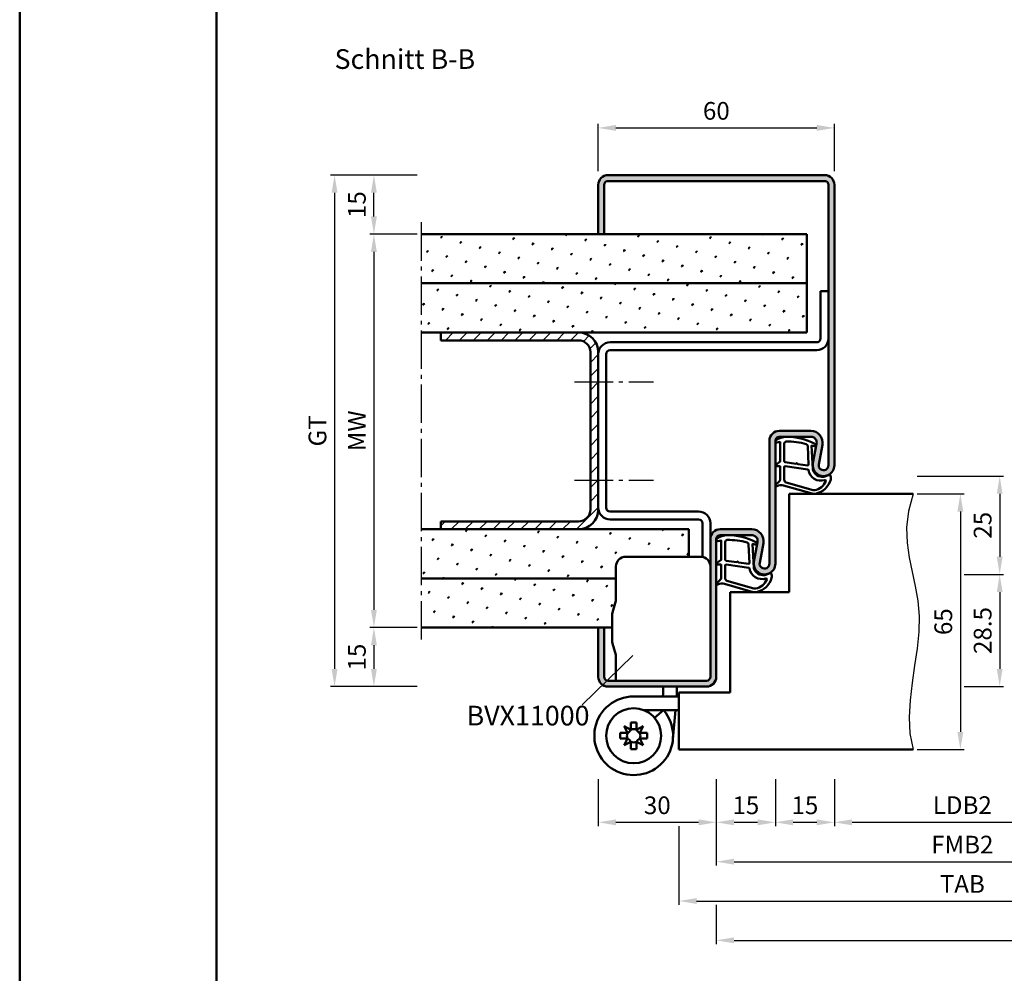
# Model space of a CAD drawing. Units: millimetres. Extents: x 0 to 2100, y -26 to 1485.
# Drawn here: x 0 to 250, y 243 to 485 of the extents above; entities that cross this region are included whole.
import ezdxf

# ---------------------------------------------------------------- set-up
doc = ezdxf.new("R2010")
doc.units = ezdxf.units.MM
doc.linetypes.add('AM_DIN_G_W050', pattern=[13.75, 9.75, -1.5, 1, -1.5])
for name, color, linetype, lineweight in [('AM_0', 7, 'Continuous', 50), ('AM_1', 14, 'Continuous', 50), ('AM_4', 3, 'Continuous', 25), ('AM_5', 3, 'Continuous', 25), ('AM_6', 2, 'Continuous', 35), ('AM_7', 4, 'AM_DIN_G_W050', 25), ('AM_8', 1, 'Continuous', 25), ('AM_BOR', 7, 'Continuous', 50)]:
    doc.layers.add(name, color=color, linetype=linetype, lineweight=lineweight)
doc.layers.add('AM_12', color=7, linetype='Continuous', lineweight=50, plot=False)
doc.styles.get("Standard").update_dxf_attribs({"font": 'ISOCP.SHX'})
doc.dimstyles.new('AM_DIN$0', dxfattribs={"dimtxt": 5, "dimasz": 5, "dimexe": 1, "dimexo": 1, "dimgap": 1.5, "dimtad": 1, "dimdec": 1, "dimdsep": 46, "dimtxsty": 'Standard', "dimcen": 0, "dimclrd": 256, "dimclre": 256, "dimclrt": 2, "dimadec": 0, "dimazin": 2, "dimtp": 0.1, "dimtm": 0.1, "dimtfac": 0.71, "dimtdec": 1, "dimtmove": 0, "dimatfit": 3, "dimfxl": 0, "dimlwd": -1, "dimlwe": -1, "dimarcsym": 0})
pattern_1 = [(45, (-4063, -20), (-1.3148007, 4.906903), [0.635, -4.445]), (135, (-4062.7755, -19.7755), (-4.9069032, 1.3148007), [0.3175, -8.481318]), (135, (-4062.7194, -19.7194), (-4.9069032, 1.3148007), [0.254, -8.544818]), (135, (-4062.8316, -19.8316), (-4.9069032, 1.3148007), [0.254, -8.544818]), (105, (-4062.6632, -19.6632), (-4.906903, 1.3148008), [0.2032, -4.8768]), (165, (-4062.8877, -19.8878), (-3.5921024, -3.5921024), [0.2032, -4.8768])]

# ---------------------------------------------------------------- blocks, each defined once
blk = doc.blocks.new('BVX11000 überfälzt')
at = {"layer": 'AM_0', "ltscale": 0.5}
for p, q in [((2336.83, 3122.15), (2355.83, 3122.15)), ((2334.33, 3119.65), (2334.33, 3111.21)), ((2334.33, 3090.65), (2334.33, 3096.93))]:
    blk.add_line(p, q, dxfattribs=at)
at = {"layer": 'AM_0'}
for p, q in [((2333.45, 3107.97), (2334.29, 3110.93)), ((2333.33, 3100.9), (2333.33, 3107.15)), ((2333.45, 3100.08), (2334.29, 3097.2)), ((2346.33, 3087.41), (2346.26, 3086.65)), ((2346.33, 3087.41), (2346.33, 3089.15)), ((2349.83, 3087.26), (2349.78, 3086.65)), ((2349.83, 3087.26), (2349.83, 3089.15)), ((2338.83, 3086.65), (2350.33, 3086.65)), ((2341.43, 3083.15), (2350.33, 3083.15)), ((2346.43, 3083.15), (2344.15, 3081.2)), ((2345.95, 3083.15), (2345.91, 3082.7)), ((2349.46, 3083.15), (2348.79, 3075.75)), ((2338.12, 3080.05), (2339.54, 3080.05)), ((2338.12, 3078.2), (2338.12, 3080.05)), ((2339.54, 3078.2), (2339.54, 3080.05)), ((2335.43, 3075.94), (2335.43, 3077.36)), ((2337.28, 3077.36), (2335.43, 3077.36)), ((2338.12, 3078.2), (2336.43, 3079.06)), ((2336.43, 3079.06), (2337.28, 3077.36)), ((2341.24, 3079.06), (2339.54, 3078.2)), ((2340.38, 3077.36), (2341.24, 3079.06)), ((2340.38, 3077.36), (2342.23, 3077.36)), ((2342.23, 3075.94), (2342.23, 3077.36)), ((2337.28, 3075.94), (2335.43, 3075.94)), ((2337.28, 3075.94), (2336.43, 3074.25)), ((2336.43, 3074.25), (2338.12, 3075.1)), ((2338.12, 3075.1), (2338.12, 3073.25)), ((2339.54, 3075.1), (2341.24, 3074.25)), ((2339.54, 3075.1), (2339.54, 3073.25)), ((2340.38, 3075.94), (2342.23, 3075.94)), ((2341.24, 3074.25), (2340.38, 3075.94)), ((2338.12, 3073.25), (2339.54, 3073.25))]:
    blk.add_line(p, q, dxfattribs=at)
blk.add_circle((2338.83, 3076.65), 7, dxfattribs=at)
at = {"layer": 'AM_0', "ltscale": 0.5}
for centre, start, end in [((2336.83, 3119.65), 90, 180), ((2355.83, 3119.65), 0, 90)]:
    blk.add_arc(centre, 2.5, start, end, dxfattribs=at)
at = {"layer": 'AM_0'}
for centre, radius, start, end in [((2333.33, 3111.21), 1, 344.0546, 0), ((2336.33, 3107.15), 3, 164.0546, 180), ((2336.33, 3100.9), 3, 180, 195.9454), ((2333.33, 3096.93), 1, 0, 15.9454), ((2338.83, 3076.65), 10, 90, 40.5416), ((2338.83, 3076.65), 1.7, 155.3757, 204.6243), ((2336.57, 3078.91), 1.7, 294.6243, 335.3757), ((2338.83, 3076.65), 1.7, 65.3757, 114.6243), ((2341.09, 3078.91), 1.7, 204.6243, 245.3757), ((2338.83, 3076.65), 1.7, 335.3757, 24.6243), ((2336.57, 3074.39), 1.7, 24.6243, 65.3757), ((2338.83, 3076.65), 1.7, 245.3757, 294.6243), ((2341.09, 3074.39), 1.7, 114.6243, 155.3757)]:
    blk.add_arc(centre, radius, start, end, dxfattribs=at)
blk = doc.blocks.new('DIN_A3_BOS')
at = {"layer": 'AM_12'}
blk.add_lwpolyline([(0, 0), (420, 0), (420, 297), (0, 297)], close=True, dxfattribs=at)
at = {"layer": 'AM_BOR'}
blk.add_lwpolyline([(20, 10), (410, 10), (410, 287), (20, 287)], close=True, dxfattribs=at)
blk = doc.blocks.new('*D131')
at = {"layer": 'AM_5', "linetype": 'ByBlock'}
for p, q in [((101, 430.5), (89, 430.5)), ((90, 426), (90, 335)), ((101, 330.5), (89, 330.5))]:
    blk.add_line(p, q, dxfattribs=at)
at = {"layer": 'AM_5'}
for points in [[(89.25, 426), (90.75, 426), (90, 430.5)], [(89.25, 335), (90.75, 335), (90, 330.5)]]:
    blk.add_solid(points, dxfattribs=at)
at = {"layer": 'Defpoints', "color": 0}
for p in [(102, 430.5), (90, 330.5), (102, 330.5)]:
    blk.add_point(p, dxfattribs=at)
at = {"layer": 'AM_5', "color": 2, "insert": (86.25, 380.5), "char_height": 4.5, "attachment_point": 5, "rotation": 90}
blk.add_mtext('MW', dxfattribs=at)
blk = doc.blocks.new('*D132')
at = {"layer": 'AM_5', "linetype": 'ByBlock'}
for p, q in [((101, 445.5), (89, 445.5)), ((90, 435), (90, 441)), ((101, 430.5), (89, 430.5))]:
    blk.add_line(p, q, dxfattribs=at)
at = {"layer": 'AM_5'}
for points in [[(89.25, 441), (90.75, 441), (90, 445.5)], [(89.25, 435), (90.75, 435), (90, 430.5)]]:
    blk.add_solid(points, dxfattribs=at)
at = {"layer": 'Defpoints', "color": 0}
for p in [(90, 445.5), (102, 445.5), (102, 430.5)]:
    blk.add_point(p, dxfattribs=at)
at = {"layer": 'AM_5', "color": 2, "insert": (86.25, 438), "char_height": 4.5, "attachment_point": 5, "rotation": 90}
blk.add_mtext('15', dxfattribs=at)
blk = doc.blocks.new('*D133')
at = {"layer": 'AM_5', "linetype": 'ByBlock'}
for p, q in [((101, 330.5), (89, 330.5)), ((90, 326), (90, 320)), ((101, 315.5), (89, 315.5))]:
    blk.add_line(p, q, dxfattribs=at)
at = {"layer": 'AM_5'}
for points in [[(89.25, 326), (90.75, 326), (90, 330.5)], [(89.25, 320), (90.75, 320), (90, 315.5)]]:
    blk.add_solid(points, dxfattribs=at)
at = {"layer": 'Defpoints', "color": 0}
for p in [(102, 330.5), (90, 315.5), (102, 315.5)]:
    blk.add_point(p, dxfattribs=at)
at = {"layer": 'AM_5', "color": 2, "insert": (86.25, 323), "char_height": 4.5, "attachment_point": 5, "rotation": 90}
blk.add_mtext('15', dxfattribs=at)
blk = doc.blocks.new('*D134')
at = {"layer": 'AM_5', "linetype": 'ByBlock'}
for p, q in [((101, 445.5), (79, 445.5)), ((80, 441), (80, 320)), ((101, 315.5), (79, 315.5))]:
    blk.add_line(p, q, dxfattribs=at)
at = {"layer": 'AM_5'}
for points in [[(79.25, 441), (80.75, 441), (80, 445.5)], [(79.25, 320), (80.75, 320), (80, 315.5)]]:
    blk.add_solid(points, dxfattribs=at)
at = {"layer": 'Defpoints', "color": 0}
for p in [(102, 445.5), (80, 315.5), (102, 315.5)]:
    blk.add_point(p, dxfattribs=at)
at = {"layer": 'AM_5', "color": 2, "insert": (76.24, 380.5), "char_height": 4.5, "attachment_point": 5, "rotation": 90}
blk.add_mtext('GT', dxfattribs=at)
blk = doc.blocks.new('*D136')
at = {"layer": 'AM_5', "linetype": 'ByBlock'}
for p, q in [((147, 446.5), (147, 458.5)), ((207, 446.5), (207, 458.5)), ((151.5, 457.5), (202.5, 457.5))]:
    blk.add_line(p, q, dxfattribs=at)
at = {"layer": 'AM_5'}
for points in [[(151.5, 458.25), (151.5, 456.75), (147, 457.5)], [(202.5, 458.25), (202.5, 456.75), (207, 457.5)]]:
    blk.add_solid(points, dxfattribs=at)
at = {"layer": 'Defpoints', "color": 0}
for p in [(207, 457.5), (147, 445.5), (207, 445.5)]:
    blk.add_point(p, dxfattribs=at)
at = {"layer": 'AM_5', "color": 2, "insert": (177, 461.25), "char_height": 4.5, "attachment_point": 5}
blk.add_mtext('60', dxfattribs=at)
blk = doc.blocks.new('*D374')
at = {"layer": 'AM_5', "linetype": 'ByBlock'}
for p, q in [((228, 364.5), (240, 364.5)), ((239, 360), (239, 304)), ((228, 299.5), (240, 299.5))]:
    blk.add_line(p, q, dxfattribs=at)
at = {"layer": 'AM_5'}
for points in [[(238.25, 360), (239.75, 360), (239, 364.5)], [(238.25, 304), (239.75, 304), (239, 299.5)]]:
    blk.add_solid(points, dxfattribs=at)
at = {"layer": 'Defpoints', "color": 0}
for p in [(227, 364.5), (227, 299.5), (239, 299.5)]:
    blk.add_point(p, dxfattribs=at)
at = {"layer": 'AM_5', "color": 2, "insert": (235.25, 332), "char_height": 4.5, "attachment_point": 5, "rotation": 90}
blk.add_mtext('65', dxfattribs=at)
blk = doc.blocks.new('*D249')
at = {"layer": 'AM_5', "linetype": 'ByBlock'}
for p, q in [((228, 369), (250, 369)), ((249, 364.5), (249, 348.5)), ((240, 344), (250, 344))]:
    blk.add_line(p, q, dxfattribs=at)
at = {"layer": 'AM_5'}
for points in [[(248.25, 364.5), (249.75, 364.5), (249, 369)], [(248.25, 348.5), (249.75, 348.5), (249, 344)]]:
    blk.add_solid(points, dxfattribs=at)
at = {"layer": 'Defpoints', "color": 0}
for p in [(227, 369), (239, 344), (249, 344)]:
    blk.add_point(p, dxfattribs=at)
at = {"layer": 'AM_5', "color": 2, "insert": (245.25, 356.5), "char_height": 4.5, "attachment_point": 5, "rotation": 90}
blk.add_mtext('25', dxfattribs=at)
blk = doc.blocks.new('*D250')
at = {"layer": 'AM_5', "linetype": 'ByBlock'}
for p, q in [((240, 344), (250, 344)), ((249, 339.5), (249, 320)), ((240, 315.5), (250, 315.5))]:
    blk.add_line(p, q, dxfattribs=at)
at = {"layer": 'AM_5'}
for points in [[(248.25, 339.5), (249.75, 339.5), (249, 344)], [(248.25, 320), (249.75, 320), (249, 315.5)]]:
    blk.add_solid(points, dxfattribs=at)
at = {"layer": 'Defpoints', "color": 0}
for p in [(239, 344), (239, 315.5), (249, 315.5)]:
    blk.add_point(p, dxfattribs=at)
at = {"layer": 'AM_5', "color": 2, "insert": (245.25, 329.75), "char_height": 4.5, "attachment_point": 5, "rotation": 90}
blk.add_mtext('28.5', dxfattribs=at)
blk = doc.blocks.new('*D251')
at = {"layer": 'AM_5', "linetype": 'ByBlock'}
for p, q in [((147, 292), (147, 280)), ((177, 292), (177, 280)), ((151.5, 281), (172.5, 281))]:
    blk.add_line(p, q, dxfattribs=at)
at = {"layer": 'AM_5'}
for points in [[(151.5, 281.75), (151.5, 280.25), (147, 281)], [(172.5, 281.75), (172.5, 280.25), (177, 281)]]:
    blk.add_solid(points, dxfattribs=at)
at = {"layer": 'Defpoints', "color": 0}
for p in [(147, 293), (177, 293), (177, 281)]:
    blk.add_point(p, dxfattribs=at)
at = {"layer": 'AM_5', "color": 2, "insert": (162, 284.75), "char_height": 4.5, "attachment_point": 5}
blk.add_mtext('30', dxfattribs=at)
blk = doc.blocks.new('*D252')
at = {"layer": 'AM_5', "linetype": 'ByBlock'}
for p, q in [((177, 292), (177, 280)), ((192, 292), (192, 280)), ((181.5, 281), (187.5, 281))]:
    blk.add_line(p, q, dxfattribs=at)
at = {"layer": 'AM_5'}
for points in [[(181.5, 281.75), (181.5, 280.25), (177, 281)], [(187.5, 281.75), (187.5, 280.25), (192, 281)]]:
    blk.add_solid(points, dxfattribs=at)
at = {"layer": 'Defpoints', "color": 0}
for p in [(177, 293), (192, 293), (192, 281)]:
    blk.add_point(p, dxfattribs=at)
at = {"layer": 'AM_5', "color": 2, "insert": (184.5, 284.75), "char_height": 4.5, "attachment_point": 5}
blk.add_mtext('15', dxfattribs=at)
blk = doc.blocks.new('*D253')
at = {"layer": 'AM_5', "linetype": 'ByBlock'}
for p, q in [((192, 292), (192, 280)), ((207, 292), (207, 280)), ((196.5, 281), (202.5, 281))]:
    blk.add_line(p, q, dxfattribs=at)
at = {"layer": 'AM_5'}
for points in [[(196.5, 281.75), (196.5, 280.25), (192, 281)], [(202.5, 281.75), (202.5, 280.25), (207, 281)]]:
    blk.add_solid(points, dxfattribs=at)
at = {"layer": 'Defpoints', "color": 0}
for p in [(192, 293), (207, 293), (207, 281)]:
    blk.add_point(p, dxfattribs=at)
at = {"layer": 'AM_5', "color": 2, "insert": (199.5, 284.75), "char_height": 4.5, "attachment_point": 5}
blk.add_mtext('15', dxfattribs=at)
blk = doc.blocks.new('*D259')
at = {"layer": 'AM_5', "linetype": 'ByBlock'}
for p, q in [((207, 292), (207, 280)), ((272, 292), (272, 280)), ((211.5, 281), (267.5, 281))]:
    blk.add_line(p, q, dxfattribs=at)
at = {"layer": 'AM_5'}
for points in [[(211.5, 281.75), (211.5, 280.25), (207, 281)], [(267.5, 281.75), (267.5, 280.25), (272, 281)]]:
    blk.add_solid(points, dxfattribs=at)
at = {"layer": 'Defpoints', "color": 0}
for p in [(207, 293), (272, 293), (272, 281)]:
    blk.add_point(p, dxfattribs=at)
at = {"layer": 'AM_5', "color": 2, "insert": (239.5, 284.78), "char_height": 4.5, "attachment_point": 5}
blk.add_mtext('LDB2', dxfattribs=at)
blk = doc.blocks.new('*D260')
at = {"layer": 'AM_5', "linetype": 'ByBlock'}
for p, q in [((177, 292), (177, 270)), ((302, 292), (302, 270)), ((181.5, 271), (297.5, 271))]:
    blk.add_line(p, q, dxfattribs=at)
at = {"layer": 'AM_5'}
for points in [[(181.5, 271.75), (181.5, 270.25), (177, 271)], [(297.5, 271.75), (297.5, 270.25), (302, 271)]]:
    blk.add_solid(points, dxfattribs=at)
at = {"layer": 'Defpoints', "color": 0}
for p in [(177, 293), (302, 293), (302, 271)]:
    blk.add_point(p, dxfattribs=at)
at = {"layer": 'AM_5', "color": 2, "insert": (239.5, 274.75), "char_height": 4.5, "attachment_point": 5}
blk.add_mtext('FMB2', dxfattribs=at)
blk = doc.blocks.new('*D266')
at = {"layer": 'AM_5', "linetype": 'ByBlock'}
for p, q in [((167.5, 280), (167.5, 260)), ((311.5, 280), (311.5, 260)), ((172, 261), (307, 261))]:
    blk.add_line(p, q, dxfattribs=at)
at = {"layer": 'AM_5'}
for points in [[(172, 261.75), (172, 260.25), (167.5, 261)], [(307, 261.75), (307, 260.25), (311.5, 261)]]:
    blk.add_solid(points, dxfattribs=at)
at = {"layer": 'Defpoints', "color": 0}
for p in [(167.5, 281), (311.5, 281), (311.5, 261)]:
    blk.add_point(p, dxfattribs=at)
at = {"layer": 'AM_5', "color": 2, "insert": (239.5, 264.75), "char_height": 4.5, "attachment_point": 5}
blk.add_mtext('TAB', dxfattribs=at)
blk = doc.blocks.new('*D267')
at = {"layer": 'AM_5', "linetype": 'ByBlock'}
for p, q in [((437, 292), (437, 250)), ((177, 260), (177, 250)), ((181.5, 251), (432.5, 251))]:
    blk.add_line(p, q, dxfattribs=at)
at = {"layer": 'AM_5'}
for points in [[(181.5, 251.75), (181.5, 250.25), (177, 251)], [(432.5, 251.75), (432.5, 250.25), (437, 251)]]:
    blk.add_solid(points, dxfattribs=at)
at = {"layer": 'Defpoints', "color": 0}
for p in [(437, 293), (177, 261), (437, 251)]:
    blk.add_point(p, dxfattribs=at)
at = {"layer": 'AM_5', "color": 2, "insert": (307, 254.75), "char_height": 4.5, "attachment_point": 5}
blk.add_mtext('FMB', dxfattribs=at)

msp = doc.modelspace()

# ---------------------------------------------------------------- hatches: boundary and pattern name
at = {"layer": 'AM_8'}
h = msp.add_hatch(color=256, dxfattribs=at)
edge = h.paths.add_edge_path()
edge.add_line((203.02, 371.98), (203.95, 376.95))
edge.add_arc((201, 377.5), 3, 349.4214, 450)
edge.add_line((201, 380.5), (193, 380.5))
edge.add_arc((193, 378), 2.5, 90, 180)
edge.add_line((190.5, 378), (190.5, 346.75))
edge.add_arc((189.25, 346.75), 1.25, -190.5786, 0, ccw=False)
edge.add_line((188.02, 346.98), (188.95, 351.95))
edge.add_arc((186, 352.5), 3, 349.4214, 450)
edge.add_line((186, 355.5), (178, 355.5))
edge.add_arc((178, 353), 2.5, 90, 180)
edge.add_line((175.5, 353), (175.5, 318))
edge.add_arc((174.5, 318), 1, -90, 0, ccw=False)
edge.add_line((174.5, 317), (149.5, 317))
edge.add_arc((149.5, 318), 1, 180, 270, ccw=False)
edge.add_line((148.5, 318), (148.5, 330.5))
edge.add_line((148.5, 330.5), (147, 330.5))
edge.add_line((147, 330.5), (147, 318))
edge.add_arc((149.5, 318), 2.5, 180, 270)
edge.add_line((149.5, 315.5), (174.5, 315.5))
edge.add_arc((174.5, 318), 2.5, 270, 360)
edge.add_line((177, 318), (177, 353))
edge.add_arc((178, 353), 1, 90, 180, ccw=False)
edge.add_line((178, 354), (186, 354))
edge.add_arc((186, 352.5), 1.5, -10.5786, 90, ccw=False)
edge.add_line((187.47, 352.22), (186.55, 347.25))
edge.add_arc((189.25, 346.75), 2.75, 169.4214, 360)
edge.add_line((192, 346.75), (192, 378))
edge.add_arc((193, 378), 1, 90, 180, ccw=False)
edge.add_line((193, 379), (201, 379))
edge.add_arc((201, 377.5), 1.5, -10.5786, 90, ccw=False)
edge.add_line((202.47, 377.22), (201.55, 372.25))
edge.add_arc((204.25, 371.75), 2.75, 169.4214, 360)
edge.add_line((207, 371.75), (207, 443))
edge.add_arc((204.5, 443), 2.5, 0, 90)
edge.add_line((204.5, 445.5), (149.5, 445.5))
edge.add_arc((149.5, 443), 2.5, 90, 180)
edge.add_line((147, 443), (147, 430.5))
edge.add_line((147, 430.5), (148.5, 430.5))
edge.add_line((148.5, 430.5), (148.5, 443))
edge.add_arc((149.5, 443), 1, 90, 180, ccw=False)
edge.add_line((149.5, 444), (204.5, 444))
edge.add_arc((204.5, 443), 1, 0, 90, ccw=False)
edge.add_line((205.5, 443), (205.5, 371.75))
edge.add_arc((204.25, 371.75), 1.25, -190.5786, 0, ccw=False)
h = msp.add_hatch(dxfattribs=at)
h.set_pattern_fill('SWAMP', color=256, scale=0.2, angle=45, style=0)
h.set_pattern_definition(pattern_1)
h.paths.add_polyline_path([(200, 430.5), (102, 430.5), (102, 418), (200, 418)])
h = msp.add_hatch(dxfattribs=at)
h.set_pattern_fill('SWAMP', color=256, scale=0.2, angle=45, style=0)
h.set_pattern_definition(pattern_1)
h.paths.add_polyline_path([(102, 405.5), (200, 405.5), (200, 418), (102, 418)])
h = msp.add_hatch(dxfattribs=at)
h.set_pattern_fill('_U', color=256, scale=2.5, angle=45, style=0, pattern_type=0)
h.set_pattern_definition([(45, (-4063, -20), (-1.767767, 1.767767), [])])
edge = h.paths.add_edge_path()
edge.add_line((142, 357.5), (107, 357.5))
edge.add_line((107, 357.5), (107, 355.5))
edge.add_line((107, 355.5), (142, 355.5))
edge.add_arc((142, 360.5), 5, 270, 360)
edge.add_line((147, 360.5), (147, 400.5))
edge.add_arc((142, 400.5), 5, 0, 90)
edge.add_line((142, 405.5), (107, 405.5))
edge.add_line((107, 405.5), (107, 403.5))
edge.add_line((107, 403.5), (142, 403.5))
edge.add_arc((142, 400.5), 3, 0, 90, ccw=False)
edge.add_line((145, 400.5), (145, 360.5))
edge.add_arc((142, 360.5), 3, -90, 0, ccw=False)
h = msp.add_hatch(dxfattribs=at)
h.set_pattern_fill('SWAMP', color=256, scale=0.2, angle=45, style=0)
h.set_pattern_definition(pattern_1)
edge = h.paths.add_edge_path()
edge.add_arc((154, 346), 2.5, 90, 180, ccw=False)
edge.add_line((154, 348.5), (170, 348.5))
edge.add_line((170, 348.5), (170, 355.5))
edge.add_line((170, 355.5), (102, 355.5))
edge.add_line((102, 355.5), (102, 343))
edge.add_line((102, 343), (151.5, 343))
edge.add_line((151.5, 343), (151.5, 346))
h = msp.add_hatch(dxfattribs=at)
h.set_pattern_fill('SWAMP', color=256, scale=0.2, angle=45, style=0)
h.set_pattern_definition(pattern_1)
edge = h.paths.add_edge_path()
edge.add_line((102, 330.5), (150.5, 330.5))
edge.add_line((150.5, 330.5), (150.5, 333.49))
edge.add_arc((153.5, 333.49), 3, 164.0546, 180, ccw=False)
edge.add_line((150.62, 334.32), (151.46, 337.28))
edge.add_arc((150.5, 337.55), 1, 344.0546, 360)
edge.add_line((151.5, 337.55), (151.5, 343))
edge.add_line((151.5, 343), (102, 343))
edge.add_line((102, 343), (102, 330.5))

# ---------------------------------------------------------------- linework, layer by layer
at = {"layer": 'AM_0'}
for p, q in [((149.5, 445.5), (204.5, 445.5)), ((147, 430.5), (147, 443)), ((148.5, 430.5), (148.5, 443)), ((149.5, 444), (204.5, 444)), ((205.5, 443), (205.5, 371.75)), ((207, 371.75), (207, 443)), ((200, 430.5), (102, 430.5)), ((200, 430.5), (200, 405.5)), ((200, 418), (102, 418)), ((203.5, 416), (203.5, 404)), ((203.5, 416), (205.5, 416)), ((200, 405.5), (102, 405.5)), ((107, 405.5), (107, 403.5)), ((142, 403.5), (107, 403.5)), ((202.5, 403), (150, 403)), ((145, 400.5), (145, 360.5)), ((147, 400.5), (147, 360.5)), ((202.5, 401), (150, 401)), ((149, 400), (149, 361)), ((201, 380.5), (193, 380.5)), ((190.5, 378), (190.5, 346.75)), ((192, 378), (192, 346.75)), ((201, 379), (193, 379)), ((201.55, 372.25), (202.47, 377.22)), ((203.02, 371.98), (203.95, 376.95)), ((195.5, 364.5), (227, 364.5)), ((195.5, 364.5), (195.5, 339.5)), ((172.5, 360), (150, 360)), ((172.5, 358), (150, 358)), ((170, 355.5), (102, 355.5)), ((107, 357.5), (107, 355.5)), ((142, 357.5), (107, 357.5)), ((170, 355.5), (170, 348.5)), ((173.5, 348.45), (173.5, 357)), ((175.5, 318), (175.5, 357)), ((186, 355.5), (178, 355.5)), ((177, 318), (177, 353)), ((186, 354), (178, 354)), ((186.55, 347.25), (187.47, 352.22)), ((188.02, 346.98), (188.95, 351.95)), ((151.5, 343), (102, 343)), ((180.5, 339.5), (180.5, 314)), ((180.5, 339.5), (195.5, 339.5)), ((150.5, 330.5), (102, 330.5)), ((147, 330.5), (147, 318)), ((148.5, 330.5), (148.5, 318)), ((149.5, 317), (174.5, 317)), ((149.5, 315.5), (174.5, 315.5)), ((167.5, 314), (167.5, 299.5)), ((180.5, 314), (167.5, 314)), ((227, 299.5), (167.5, 299.5))]:
    msp.add_line(p, q, dxfattribs=at)
for centre, radius, start, end in [((149.5, 443), 2.5, 90, 180), ((204.5, 443), 2.5, 0, 90), ((149.5, 443), 1, 90, 180), ((204.5, 443), 1, 0, 90), ((142, 400.5), 5, 0, 90), ((142, 400.5), 3, 0, 90), ((150, 400), 3, 90, 180), ((202.5, 404), 1, 270, 0), ((202.5, 404), 3, 270, 0), ((150, 400), 1, 90, 180), ((193, 378), 2.5, 90, 180), ((201, 377.5), 3, 349.4214, 90), ((193, 378), 1, 90, 180), ((201, 377.5), 1.5, 349.4214, 90), ((204.25, 371.75), 2.75, 169.4214, 0), ((204.25, 371.75), 1.25, 169.4214, 0), ((142, 360.5), 5, 270, 0), ((142, 360.5), 3, 270, 0), ((150, 361), 3, 180, 270), ((150, 361), 1, 180, 270), ((172.5, 357), 3, 0, 90), ((172.5, 357), 1, 0, 90), ((178, 353), 2.5, 90, 180), ((186, 352.5), 3, 349.4214, 90), ((178, 353), 1, 90, 180), ((186, 352.5), 1.5, 349.4214, 90), ((189.25, 346.75), 2.75, 169.4214, 0), ((189.25, 346.75), 1.25, 169.4214, 0), ((149.5, 318), 2.5, 180, 270), ((149.5, 318), 1, 180, 270), ((174.5, 318), 2.5, 270, 0), ((174.5, 318), 1, 270, 0)]:
    msp.add_arc(centre, radius, start, end, dxfattribs=at)
at = {"layer": 'AM_1'}
for points in [[(192.15, 378.05, 0.822562), (192.35, 377.5), (193.2, 377.67), (193.2, 372.7), (192.08, 371.83, 0.746735), (192.18, 371.51), (193.2, 371.49), (193.2, 368.04, -0.203921), (193.05, 367.68), (192.06, 366.74, 0.81053), (192.27, 366.41), (192.37, 366.44, -0.1645), (194.04, 366.63), (201.35, 364.54, 0.066115), (202.2, 364.52, 0.282038), (206.06, 368.17, 0.159028), (205.96, 369.22, 0.376416), (205.72, 369.32), (204.3, 368.85, -0.376213), (201.49, 370.64), (201.21, 376.75), (201.83, 376.58, 0.798795), (202.04, 377.19, 0.12459), (194.76, 378.99, 0.162319)], [(194.25, 377.26), (194.25, 372.8, 0.378242), (194.52, 372.5), (197.17, 372.13, 0.236068), (197.26, 372.16), (197.36, 372.27, -0.5), (197.52, 372.25), (197.59, 372.12, 0.236068), (197.67, 372.07), (200.23, 371.72, 0.451123), (200.4, 371.86), (200.21, 376.62, 0.331673), (199.86, 377.1, 0.084952), (194.75, 377.76, 0.413505)], [(194.25, 371.27), (194.25, 368.06, 0.301552), (194.71, 367.37), (201.57, 365.42, 0.027858), (201.99, 365.39, 0.258146), (204.8, 367.75, 0.631964), (204.54, 367.98, -0.455249), (200.4, 370.51, 0.382394), (200.22, 370.71), (194.51, 371.49, 0.451123)], [(177.15, 353.05, 0.822562), (177.35, 352.5), (178.2, 352.67), (178.2, 347.7), (177.08, 346.83, 0.746735), (177.18, 346.51), (178.2, 346.49), (178.2, 343.04, -0.203921), (178.05, 342.68), (177.06, 341.74, 0.81053), (177.27, 341.41), (177.37, 341.44, -0.1645), (179.04, 341.63), (186.35, 339.54, 0.066115), (187.2, 339.52, 0.282038), (191.06, 343.17, 0.159028), (190.96, 344.22, 0.376416), (190.72, 344.32), (189.3, 343.85, -0.376213), (186.49, 345.64), (186.21, 351.75), (186.83, 351.58, 0.798795), (187.04, 352.19, 0.12459), (179.76, 353.99, 0.162319)], [(179.25, 352.26), (179.25, 347.8, 0.378242), (179.52, 347.5), (182.17, 347.13, 0.236068), (182.26, 347.16), (182.36, 347.27, -0.5), (182.52, 347.25), (182.59, 347.12, 0.236068), (182.67, 347.07), (185.23, 346.72, 0.451123), (185.4, 346.86), (185.21, 351.62, 0.331673), (184.86, 352.1, 0.084952), (179.75, 352.76, 0.413505)], [(179.25, 346.27), (179.25, 343.06, 0.301552), (179.71, 342.37), (186.57, 340.42, 0.027858), (186.99, 340.39, 0.258146), (189.8, 342.75, 0.631964), (189.54, 342.98, -0.455249), (185.4, 345.51, 0.382394), (185.22, 345.71), (179.51, 346.49, 0.451123)]]:
    msp.add_lwpolyline(points, format="xyb", close=True, dxfattribs=at)
at = {"layer": 'AM_4'}
msp.add_line((142.9, 310.83), (155.81, 323.39), dxfattribs=at)
msp.add_lwpolyline([(227, 364.5), (225.79, 360.06), (225.34, 355.92), (225.46, 352.03), (225.99, 348.29), (226.73, 344.64), (227.52, 341), (228.17, 337.29), (228.51, 333.44), (228.42, 329.38), (227.99, 325.17), (227.38, 320.84), (226.74, 316.46), (226.23, 312.08), (226, 307.76), (226.2, 303.55), (227, 299.5)], dxfattribs=at)
at = {"layer": 'AM_7'}
for p, q in [((102, 433.5), (102, 327.5)), ((141, 393), (161, 393)), ((141, 368), (161, 368))]:
    msp.add_line(p, q, dxfattribs=at)

# ---------------------------------------------------------------- block references
at = {"layer": 'AM_0', "lineweight": 0, "xscale": 2.5, "yscale": 2.5, "zscale": 2.5}
msp.add_blockref('DIN_A3_BOS', (0, 0), dxfattribs=at)
at = {"layer": 'AM_0'}
msp.add_blockref('BVX11000 überfälzt', (-2182.83, -2773.65), dxfattribs=at)

# ---------------------------------------------------------------- texts
at = {"layer": 'AM_0', "insert": (80, 477.5), "char_height": 5, "width": 40, "attachment_point": 1}
msp.add_mtext('Schnitt B-B', dxfattribs=at)
at = {"layer": 'AM_6', "insert": (113.54, 310.62), "char_height": 5, "width": 29.3709, "attachment_point": 1}
msp.add_mtext('{\\C2;BVX11000}', dxfattribs=at)

# ---------------------------------------------------------------- dimensions: what is measured, and where the dimension line sits
at = {"layer": 'AM_5'}
dim = msp.add_linear_dim(base=(207, 457.5), p1=(147, 445.5), p2=(207, 445.5), dimstyle='AM_DIN$0', override={"dimtxt": 4.5, "dimasz": 4.5}, dxfattribs=at)
dim.commit()
dim.dimension.update_dxf_attribs({"geometry": '*D136', "text_midpoint": (177, 461.25)})
for base, p1, p2, angle, text, picture, middle in [((80, 315.5), (102, 445.5), (102, 315.5), 90, 'GT', '*D134', (76.24, 380.5)), ((90, 330.5), (102, 430.5), (102, 330.5), 90, 'MW', '*D131', (86.25, 380.5)), ((302, 271), (177, 293), (302, 293), 0, 'FMB2', '*D260', (239.5, 274.75)), ((437, 251), (177, 261), (437, 293), 0, 'FMB', '*D267', (307, 254.75)), ((272, 281), (207, 293), (272, 293), 0, 'LDB2', '*D259', (239.5, 284.78)), ((311.5, 261), (167.5, 281), (311.5, 281), 0, 'TAB', '*D266', (239.5, 264.75))]:
    dim = msp.add_linear_dim(base=base, p1=p1, p2=p2, angle=angle, text=text, dimstyle='AM_DIN$0', override={"dimtxt": 4.5, "dimasz": 4.5}, dxfattribs=at)
    dim.commit()
    dim.dimension.update_dxf_attribs({"geometry": picture, "text_midpoint": middle})
for base, p1, p2, angle, picture, middle in [((90, 445.5), (102, 430.5), (102, 445.5), 90, '*D132', (86.25, 438)), ((249, 344), (227, 369), (239, 344), 90, '*D249', (245.25, 356.5)), ((239, 299.5), (227, 364.5), (227, 299.5), 90, '*D374', (235.25, 332)), ((249, 315.5), (239, 344), (239, 315.5), 90, '*D250', (245.25, 329.75)), ((90, 315.5), (102, 330.5), (102, 315.5), 90, '*D133', (86.25, 323)), ((177, 281), (147, 293), (177, 293), 0, '*D251', (162, 284.75)), ((192, 281), (177, 293), (192, 293), 0, '*D252', (184.5, 284.75)), ((207, 281), (192, 293), (207, 293), 0, '*D253', (199.5, 284.75))]:
    dim = msp.add_linear_dim(base=base, p1=p1, p2=p2, angle=angle, dimstyle='AM_DIN$0', override={"dimtxt": 4.5, "dimasz": 4.5}, dxfattribs=at)
    dim.commit()
    dim.dimension.update_dxf_attribs({"geometry": picture, "text_midpoint": middle})

doc.saveas('drawing.dxf')
